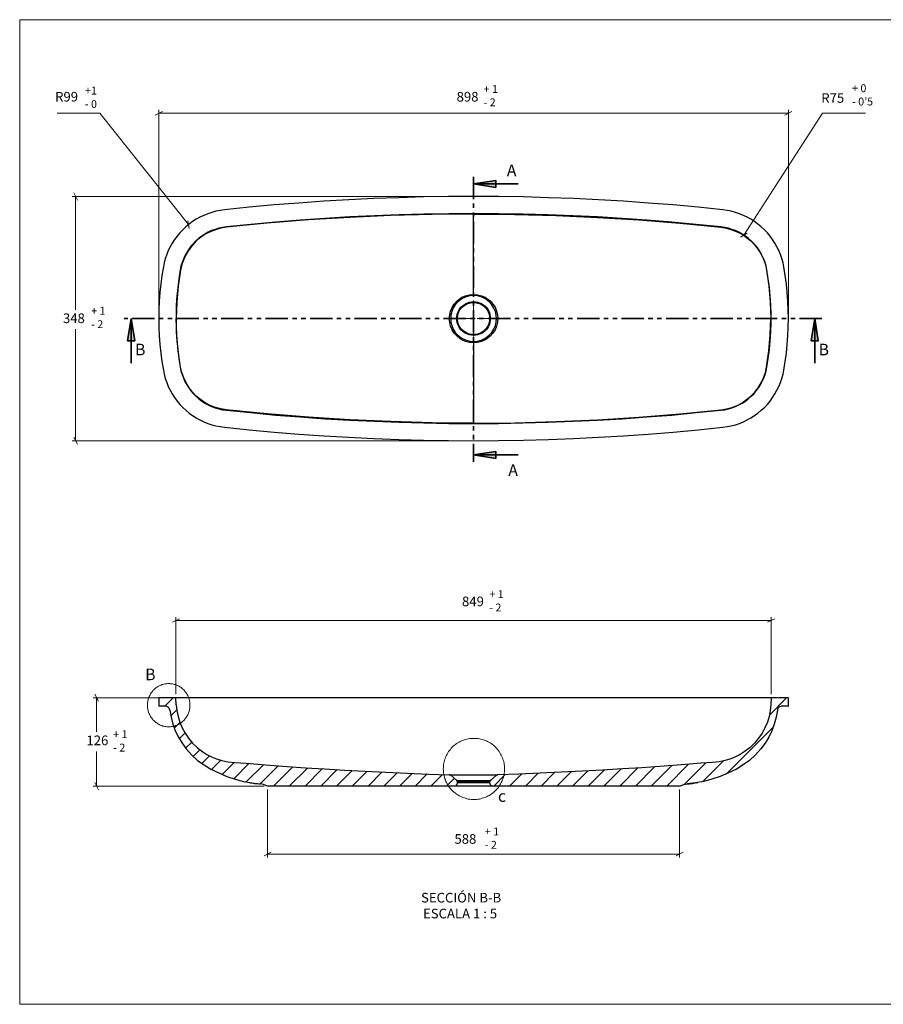
# Model space of a CAD drawing. Units: inches. Extents: x 8 to 412, y 8 to 289.
# Drawn here: x 8 to 254, y 8 to 289 of the extents above; entities that cross this region are included whole.
import ezdxf

# ---------------------------------------------------------------- set-up
doc = ezdxf.new("R2010")
doc.units = ezdxf.units.IN
doc.header["$MEASUREMENT"] = 0
for name, pattern in [('AI-Linetype-1', [19.05, 15.24, -1.27, 1.27, -1.27]), ('AI-Linetype-2', [19.05, 15.24, -1.27, 1.27, -1.27]), ('AI-Linetype-3', [19.05, 15.24, -1.27, 1.27, -1.27]), ('AI-Linetype-4', [19.05, 15.24, -1.27, 1.27, -1.27]), ('AI-Linetype-5', [12.7, 6.35, -1.27, 1.27, -1.27, 1.27, -1.27]), ('AI-Linetype-6', [12.7, 6.35, -1.27, 1.27, -1.27, 1.27, -1.27])]:
    doc.linetypes.add(name, pattern=pattern)
doc.layers.add('Capa 1', color=7, linetype='Continuous')
doc.layers.add('Capa 2', color=7, linetype='Continuous')

# ---------------------------------------------------------------- blocks, each defined once
blk = doc.blocks.new('block 2')
at = {"layer": 'Capa 2', "color": 7, "lineweight": 18, "true_color": 0xffffff}
for points in [[(7.93, 7.95), (7.93, 288.96), (411.94, 288.96), (411.94, 7.95)], [(411.94, 7.95), (7.93, 7.95)]]:
    blk.add_lwpolyline(points, dxfattribs=at)

msp = doc.modelspace()

# ---------------------------------------------------------------- hatches: boundary and pattern name
at = {"layer": 'Capa 1', "true_color": 0xffffff}
h = msp.add_hatch(color=7, dxfattribs=at)
h.dxf.hatch_style = 2
h.paths.add_polyline_path([(39.76, 203.66), (40.78, 197.31), (38.74, 197.31)])
h.paths.add_polyline_path([(234.84, 203.66), (235.87, 197.31), (233.86, 197.31)])
h.paths.add_polyline_path([(137.48, 164.75), (143.83, 165.77), (143.83, 163.76)])
h.paths.add_polyline_path([(137.48, 242.11), (143.83, 243.1), (143.83, 241.09)])

# ---------------------------------------------------------------- linework, layer by layer
at = {"layer": 'Capa 1', "color": 8, "lineweight": 18, "true_color": 0x808080}
for points in [[(30.76, 262.29), (18.59, 262.29)], [(56.09, 230.47), (30.76, 262.29)], [(48.65, 262.78), (46.64, 261.76)], [(47.62, 204.68), (47.62, 263.28)], [(227.33, 262.29), (47.62, 262.29)], [(214.63, 227.51), (237.1, 262.29)], [(226.31, 261.76), (228.35, 262.78)], [(227.33, 204.68), (227.33, 263.28)], [(237.1, 262.29), (249.31, 262.29)], [(24.41, 237.49), (23.39, 239.54)], [(136.49, 238.51), (22.9, 238.51)], [(23.88, 238.51), (23.88, 206.2)], [(55.88, 231.6), (56.34, 229.38)], [(215.58, 228.07), (213.64, 226.94)], [(23.88, 168.8), (23.88, 200.66)], [(136.49, 168.8), (22.9, 168.8)], [(23.39, 169.83), (24.41, 167.82)], [(52.53, 96.45), (52.53, 118.46)], [(222.43, 96.45), (222.43, 118.46)], [(53.55, 117.97), (51.51, 116.98)], [(52.53, 117.47), (222.43, 117.47)], [(221.4, 116.98), (223.45, 117.97)], [(30.41, 94.44), (29.39, 96.45)], [(65.86, 95.43), (28.89, 95.43)], [(29.88, 95.43), (29.88, 85.72)], [(29.88, 70.24), (29.88, 80.15)], [(29.39, 71.26), (30.41, 69.21)], [(77.68, 70.24), (28.89, 70.24)], [(78.7, 69.25), (78.7, 49.85)], [(196.29, 69.25), (196.29, 49.85)], [(79.69, 51.36), (77.68, 50.34)], [(78.7, 50.84), (196.29, 50.84)], [(195.26, 50.34), (197.27, 51.36)]]:
    msp.add_lwpolyline(points, dxfattribs=at)
at = {"layer": 'Capa 1', "color": 7, "lineweight": 35, "true_color": 0xffffff}
for points in [[(137.48, 242.11), (143.83, 243.1), (143.83, 241.09), (137.48, 242.11)], [(150.18, 242.11), (137.48, 242.11)], [(39.76, 203.66), (40.78, 197.31), (38.74, 197.31), (39.76, 203.66)], [(39.76, 190.96), (39.76, 203.66)], [(234.84, 203.66), (235.87, 197.31), (233.86, 197.31), (234.84, 203.66)], [(234.84, 190.96), (234.84, 203.66)], [(137.48, 164.75), (143.83, 165.77), (143.83, 163.76), (137.48, 164.75)], [(150.18, 164.75), (137.48, 164.75)]]:
    msp.add_lwpolyline(points, dxfattribs=at)
at = {"layer": 'Capa 1', "lineweight": 0}
for points in [[(137.48, 242.11), (143.83, 243.1), (143.83, 241.09)], [(39.76, 203.66), (40.78, 197.31), (38.74, 197.31)], [(234.84, 203.66), (235.87, 197.31), (233.86, 197.31)], [(137.48, 164.75), (143.83, 165.77), (143.83, 163.76)]]:
    msp.add_lwpolyline(points, dxfattribs=at)
at = {"layer": 'Capa 1', "color": 7, "linetype": 'AI-Linetype-5', "lineweight": 35, "true_color": 0xffffff}
msp.add_lwpolyline([(137.5, 244.11), (137.5, 162.78)], dxfattribs=at)
at = {"layer": 'Capa 1', "color": 7, "lineweight": 25, "true_color": 0xffffff}
for points in [[(208.63, 234.7), (201.54, 235.41), (194.45, 236.08), (187.32, 236.64), (180.23, 237.14), (173.11, 237.56), (165.98, 237.91), (158.86, 238.16), (151.73, 238.37), (144.6, 238.48), (137.48, 238.51), (130.35, 238.48), (123.23, 238.37), (116.1, 238.16), (108.97, 237.91), (101.85, 237.56), (94.76, 237.14), (87.63, 236.64), (80.54, 236.08), (73.45, 235.41), (66.36, 234.7)], [(66.36, 234.7), (65.12, 234.53), (63.92, 234.28), (62.76, 233.96), (61.6, 233.57), (60.47, 233.12), (59.37, 232.59), (58.31, 232.02), (57.29, 231.35), (56.3, 230.65), (55.35, 229.87), (54.47, 229.02), (53.62, 228.14), (52.85, 227.22), (52.14, 226.24), (51.47, 225.21), (50.87, 224.15), (50.34, 223.06), (49.88, 221.93), (49.49, 220.77), (49.18, 219.6), (48.93, 218.4)], [(208.1, 229.83), (201.05, 230.54), (194.03, 231.18), (186.97, 231.74), (179.92, 232.23), (172.83, 232.66), (165.77, 233.01), (158.71, 233.26), (151.62, 233.47), (144.57, 233.57), (137.48, 233.61), (130.42, 233.57), (123.33, 233.47), (116.28, 233.26), (109.18, 233.01), (102.13, 232.66), (95.07, 232.23), (88.02, 231.74), (80.96, 231.18), (73.91, 230.54), (66.85, 229.83)], [(137.48, 233.5), (125.69, 233.4), (113.91, 233.08), (102.13, 232.55), (90.35, 231.81), (78.6, 230.86), (66.89, 229.73)], [(137.48, 210.57), (137.48, 212.05), (137.48, 213.57), (137.48, 215.09), (137.48, 216.64), (137.48, 218.23), (137.48, 219.89), (137.48, 221.69), (137.48, 222.81), (137.48, 224.05), (137.48, 225.28), (137.48, 226.55), (137.48, 227.79), (137.48, 229.02), (137.48, 230.19), (137.48, 231.21), (137.48, 232.09), (137.48, 232.8), (137.48, 233.29), (137.48, 233.5)], [(137.48, 233.5), (149.26, 233.4), (161.04, 233.08), (172.83, 232.55), (184.61, 231.81), (196.36, 230.86), (208.1, 229.73)], [(226.06, 218.4), (225.81, 219.6), (225.46, 220.77), (225.07, 221.93), (224.61, 223.06), (224.08, 224.15), (223.48, 225.21), (222.85, 226.24), (222.11, 227.22), (221.33, 228.14), (220.49, 229.02), (219.6, 229.87), (218.65, 230.65), (217.66, 231.35), (216.64, 232.02), (215.58, 232.59), (214.49, 233.12), (213.36, 233.57), (212.2, 233.96), (211.03, 234.28), (209.83, 234.53), (208.63, 234.7)], [(66.85, 229.83), (65.79, 229.66), (64.77, 229.45), (63.75, 229.13), (62.72, 228.78), (61.77, 228.32), (60.82, 227.79), (59.94, 227.22), (59.05, 226.59), (58.24, 225.88), (57.5, 225.11), (56.8, 224.3), (56.16, 223.45), (55.6, 222.53), (55.07, 221.61), (54.65, 220.63), (54.26, 219.64), (53.97, 218.58), (53.76, 217.56)], [(66.89, 229.73), (65.3, 229.45), (63.78, 229.02), (62.3, 228.46), (60.89, 227.72), (59.55, 226.84), (58.31, 225.81), (57.22, 224.65), (56.27, 223.38), (55.42, 222.04), (54.75, 220.59), (54.22, 219.07), (53.87, 217.52)], [(66.85, 229.83), (66.89, 229.73)], [(221.23, 217.56), (220.98, 218.58), (220.7, 219.64), (220.34, 220.63), (219.89, 221.61), (219.39, 222.53), (218.79, 223.45), (218.16, 224.3), (217.45, 225.11), (216.71, 225.88), (215.9, 226.59), (215.05, 227.22), (214.14, 227.79), (213.22, 228.32), (212.23, 228.78), (211.24, 229.13), (210.22, 229.45), (209.16, 229.66), (208.1, 229.83)], [(208.1, 229.83), (208.1, 229.73)], [(208.1, 229.73), (209.66, 229.45), (211.21, 229.02), (212.69, 228.46), (214.1, 227.72), (215.41, 226.84), (216.64, 225.81), (217.73, 224.65), (218.72, 223.38), (219.53, 222.04), (220.24, 220.59), (220.77, 219.07), (221.12, 217.52)], [(48.93, 218.4), (48.54, 215.97), (48.22, 213.5), (47.94, 211.07), (47.77, 208.6), (47.66, 206.13), (47.62, 203.66), (47.66, 201.19), (47.77, 198.72), (47.94, 196.29), (48.22, 193.82), (48.54, 191.38), (48.93, 188.95)], [(53.76, 217.56), (53.34, 215.05), (53.02, 212.51), (52.78, 210.01), (52.63, 207.47), (52.56, 204.93), (52.56, 202.39), (52.63, 199.85), (52.78, 197.34), (53.02, 194.8), (53.34, 192.3), (53.76, 189.79)], [(53.87, 217.52), (53.16, 212.94), (52.78, 208.32), (52.63, 203.66)], [(53.76, 217.56), (53.87, 217.52)], [(221.23, 217.56), (221.12, 217.52)], [(221.12, 217.52), (221.79, 212.94), (222.18, 208.32), (222.32, 203.66)], [(221.23, 189.79), (221.61, 192.3), (221.93, 194.8), (222.18, 197.34), (222.36, 199.85), (222.43, 202.39), (222.43, 204.93), (222.36, 207.47), (222.18, 210.01), (221.93, 212.51), (221.61, 215.05), (221.23, 217.56)], [(226.06, 188.95), (226.45, 191.38), (226.77, 193.82), (227.01, 196.29), (227.19, 198.72), (227.29, 201.19), (227.33, 203.66), (227.29, 206.13), (227.19, 208.6), (227.01, 211.07), (226.77, 213.5), (226.45, 215.97), (226.06, 218.4)], [(130.56, 203.66), (130.56, 203.66), (130.67, 204.72), (130.92, 205.78), (131.34, 206.83), (131.97, 207.82), (132.75, 208.7), (133.67, 209.41), (134.16, 209.73), (135.18, 210.18), (136.31, 210.47), (137.48, 210.57)], [(137.48, 210.22), (136.42, 210.11), (135.33, 209.83), (134.34, 209.41), (133.88, 209.13), (133.03, 208.46), (132.26, 207.61), (131.69, 206.69), (131.27, 205.67), (131.02, 204.68), (130.95, 203.66)], [(137.48, 208.49), (138.08, 208.46), (138.64, 208.35), (139.21, 208.17), (139.74, 207.93), (140.23, 207.61), (140.69, 207.26), (141.08, 206.87), (141.43, 206.41), (141.75, 205.92), (141.99, 205.39), (142.13, 204.82), (142.24, 204.26), (142.28, 203.66), (142.24, 203.09), (142.13, 202.53), (141.99, 201.97), (141.75, 201.44), (141.43, 200.94), (141.08, 200.48), (140.69, 200.06), (140.23, 199.71), (139.74, 199.43), (139.21, 199.18), (138.64, 199), (138.08, 198.9), (137.48, 198.86), (136.91, 198.9), (136.35, 199), (135.78, 199.18), (135.25, 199.43), (134.76, 199.71), (134.3, 200.06), (133.88, 200.48), (133.53, 200.94), (133.24, 201.44), (133, 201.97), (132.82, 202.53), (132.71, 203.09), (132.68, 203.66), (132.71, 204.26), (132.82, 204.82), (133, 205.39), (133.24, 205.92), (133.53, 206.41), (133.88, 206.87), (134.3, 207.26), (134.76, 207.61), (135.25, 207.93), (135.78, 208.17), (136.35, 208.35), (136.91, 208.46), (137.48, 208.49)], [(137.48, 199.07), (136.91, 199.11), (136.35, 199.21), (135.78, 199.39), (135.29, 199.64), (134.8, 199.95), (134.34, 200.31), (133.95, 200.73), (133.6, 201.22), (133.31, 201.72), (133.1, 202.25), (132.96, 202.81), (132.89, 203.38), (132.89, 203.94), (132.96, 204.54), (133.1, 205.07), (133.31, 205.63), (133.6, 206.13), (133.95, 206.59), (134.34, 207.01), (134.8, 207.36), (135.29, 207.68), (135.78, 207.93), (136.35, 208.1), (136.91, 208.21), (137.48, 208.24), (138.04, 208.21), (138.64, 208.1), (139.17, 207.93), (139.7, 207.68), (140.19, 207.36), (140.62, 207.01), (141.01, 206.59), (141.36, 206.13), (141.64, 205.63), (141.85, 205.07), (141.99, 204.54), (142.06, 203.94), (142.06, 203.38), (141.99, 202.81), (141.85, 202.25), (141.64, 201.72), (141.36, 201.22), (141.01, 200.73), (140.62, 200.31), (140.19, 199.95), (139.7, 199.64), (139.17, 199.39), (138.64, 199.21), (138.04, 199.11), (137.48, 199.07)], [(137.48, 208.24), (138.08, 208.21), (138.64, 208.1), (139.17, 207.93), (139.7, 207.68), (140.19, 207.4), (140.62, 207.01), (141.01, 206.59), (141.36, 206.13), (141.64, 205.63), (141.85, 205.07), (141.99, 204.54), (142.06, 203.94), (142.06, 203.38), (141.99, 202.81), (141.85, 202.25), (141.64, 201.72), (141.36, 201.19), (141.01, 200.73), (140.62, 200.31), (140.19, 199.95), (139.7, 199.64), (139.17, 199.39), (138.64, 199.21), (138.08, 199.11), (137.48, 199.07), (136.91, 199.11), (136.35, 199.21), (135.78, 199.39), (135.25, 199.64), (134.8, 199.95), (134.34, 200.31), (133.95, 200.73), (133.6, 201.19), (133.31, 201.72), (133.1, 202.25), (132.96, 202.81), (132.89, 203.38), (132.89, 203.94), (132.96, 204.54), (133.1, 205.07), (133.31, 205.63), (133.6, 206.13), (133.95, 206.59), (134.34, 207.01), (134.8, 207.4), (135.25, 207.68), (135.78, 207.93), (136.35, 208.1), (136.91, 208.21), (137.48, 208.24)], [(137.48, 208.24), (138.04, 208.21), (138.64, 208.1), (139.17, 207.93), (139.7, 207.68), (140.19, 207.36), (140.62, 207.01), (141.01, 206.59), (141.36, 206.13), (141.64, 205.63), (141.85, 205.07), (141.99, 204.54), (142.06, 203.94), (142.06, 203.38), (141.99, 202.81), (141.85, 202.25), (141.64, 201.72), (141.36, 201.22), (141.01, 200.73), (140.62, 200.31), (140.19, 199.95), (139.7, 199.64), (139.17, 199.39), (138.64, 199.21), (138.04, 199.11), (137.48, 199.07), (136.91, 199.11), (136.35, 199.21), (135.78, 199.39), (135.29, 199.64), (134.8, 199.95), (134.34, 200.31), (133.95, 200.73), (133.6, 201.22), (133.31, 201.72), (133.1, 202.25), (132.96, 202.81), (132.89, 203.38), (132.89, 203.94), (132.96, 204.54), (133.1, 205.07), (133.31, 205.63), (133.6, 206.13), (133.95, 206.59), (134.34, 207.01), (134.8, 207.36), (135.29, 207.68), (135.78, 207.93), (136.35, 208.1), (136.91, 208.21), (137.48, 208.24)], [(137.48, 210.22), (137.48, 210.26), (137.48, 210.29), (137.48, 210.33), (137.48, 210.36), (137.48, 210.43), (137.48, 210.47), (137.48, 210.54), (137.48, 210.57)], [(137.48, 210.57), (137.48, 210.57), (138.64, 210.47), (139.77, 210.18), (140.83, 209.73), (141.29, 209.41), (142.2, 208.7), (142.98, 207.82), (143.62, 206.87), (144.07, 205.78), (144.32, 204.75), (144.39, 203.66)], [(144.04, 203.66), (143.93, 204.68), (143.72, 205.67), (143.3, 206.66), (142.7, 207.61), (141.96, 208.42), (141.11, 209.13), (140.65, 209.41), (139.63, 209.83), (138.61, 210.11), (137.48, 210.22)], [(53.87, 189.79), (53.16, 194.42), (52.78, 199.04), (52.63, 203.66)], [(130.95, 203.66), (130.92, 203.66), (130.85, 203.66), (130.81, 203.66), (130.77, 203.66), (130.74, 203.66), (130.67, 203.66), (130.63, 203.66), (130.56, 203.66)], [(137.48, 196.78), (137.48, 196.78), (136.35, 196.85), (135.18, 197.13), (134.16, 197.63), (133.67, 197.91), (132.75, 198.61), (131.97, 199.5), (131.37, 200.45), (130.92, 201.54), (130.67, 202.6), (130.56, 203.66)], [(130.95, 203.66), (131.02, 202.67), (131.27, 201.65), (131.66, 200.66), (132.26, 199.71), (133, 198.9), (133.88, 198.23), (134.34, 197.94), (135.33, 197.48), (136.38, 197.2), (137.48, 197.13)], [(137.48, 197.13), (138.57, 197.2), (139.63, 197.48), (140.65, 197.94), (141.11, 198.23), (141.96, 198.9), (142.7, 199.71), (143.26, 200.62), (143.72, 201.65), (143.93, 202.64), (144.04, 203.66)], [(144.39, 203.66), (144.39, 203.66), (144.32, 202.6), (144.07, 201.54), (143.62, 200.48), (142.98, 199.5), (142.24, 198.65), (141.29, 197.91), (140.83, 197.63), (139.77, 197.13), (138.64, 196.85), (137.48, 196.78)], [(221.12, 189.79), (221.79, 194.42), (222.18, 199.04), (222.32, 203.66)], [(137.48, 196.78), (137.48, 196.81), (137.48, 196.85), (137.48, 196.92), (137.48, 196.96), (137.48, 196.99), (137.48, 197.06), (137.48, 197.1), (137.48, 197.13)], [(137.48, 196.78), (137.48, 195.26), (137.48, 193.78), (137.48, 192.26), (137.48, 190.71), (137.48, 189.12), (137.48, 187.43), (137.48, 185.67), (137.48, 184.5), (137.48, 183.3), (137.48, 182.03), (137.48, 180.76), (137.48, 179.53), (137.48, 178.33), (137.48, 177.16), (137.48, 176.11), (137.48, 175.22), (137.48, 174.52), (137.48, 174.06), (137.48, 173.81)], [(48.93, 188.95), (49.18, 187.75), (49.49, 186.58), (49.88, 185.42), (50.34, 184.29), (50.87, 183.2), (51.47, 182.14), (52.14, 181.12), (52.85, 180.13), (53.62, 179.18), (54.47, 178.29), (55.35, 177.48), (56.3, 176.71), (57.29, 175.97), (58.31, 175.33), (59.37, 174.73), (60.47, 174.2), (61.6, 173.74), (62.76, 173.35), (63.92, 173.04), (65.12, 172.83), (66.36, 172.65)], [(53.76, 189.79), (53.97, 188.74), (54.26, 187.71), (54.65, 186.73), (55.07, 185.74), (55.6, 184.78), (56.16, 183.9), (56.8, 183.02), (57.5, 182.21), (58.24, 181.47), (59.05, 180.76), (59.94, 180.13), (60.82, 179.53), (61.77, 179.03), (62.72, 178.58), (63.75, 178.19), (64.77, 177.91), (65.79, 177.66), (66.85, 177.52)], [(53.76, 189.79), (53.87, 189.79)], [(66.89, 177.62), (65.3, 177.87), (63.78, 178.29), (62.3, 178.89), (60.89, 179.63), (59.55, 180.52), (58.31, 181.54), (57.22, 182.7), (56.27, 183.94), (55.42, 185.31), (54.75, 186.76), (54.22, 188.24), (53.87, 189.79)], [(208.1, 177.52), (209.16, 177.66), (210.22, 177.91), (211.24, 178.19), (212.23, 178.58), (213.22, 179.03), (214.14, 179.53), (215.05, 180.13), (215.9, 180.76), (216.71, 181.47), (217.45, 182.21), (218.16, 183.02), (218.79, 183.9), (219.39, 184.78), (219.89, 185.74), (220.34, 186.73), (220.7, 187.71), (220.98, 188.74), (221.23, 189.79)], [(208.1, 177.62), (209.66, 177.87), (211.21, 178.29), (212.69, 178.89), (214.1, 179.63), (215.41, 180.52), (216.64, 181.54), (217.73, 182.7), (218.72, 183.94), (219.53, 185.31), (220.24, 186.76), (220.77, 188.24), (221.12, 189.79)], [(208.63, 172.65), (209.83, 172.83), (211.03, 173.04), (212.2, 173.35), (213.36, 173.74), (214.49, 174.2), (215.58, 174.73), (216.64, 175.33), (217.66, 175.97), (218.65, 176.71), (219.6, 177.48), (220.49, 178.29), (221.33, 179.18), (222.11, 180.13), (222.85, 181.12), (223.48, 182.14), (224.08, 183.2), (224.61, 184.29), (225.07, 185.42), (225.46, 186.58), (225.81, 187.75), (226.06, 188.95)], [(221.23, 189.79), (221.12, 189.79)], [(66.85, 177.52), (66.89, 177.62)], [(66.85, 177.52), (73.91, 176.81), (80.96, 176.14), (88.02, 175.58), (95.07, 175.08), (102.13, 174.66), (109.18, 174.34), (116.28, 174.06), (123.33, 173.88), (130.42, 173.74), (137.48, 173.71), (144.57, 173.74), (151.62, 173.88), (158.71, 174.06), (165.77, 174.34), (172.83, 174.66), (179.92, 175.08), (186.97, 175.58), (194.03, 176.14), (201.05, 176.81), (208.1, 177.52)], [(137.48, 173.81), (125.69, 173.92), (113.91, 174.24), (102.13, 174.77), (90.35, 175.51), (78.6, 176.46), (66.89, 177.62)], [(137.48, 173.81), (149.26, 173.92), (161.04, 174.24), (172.83, 174.77), (184.61, 175.51), (196.36, 176.46), (208.1, 177.62)], [(208.1, 177.52), (208.1, 177.62)], [(66.36, 172.65), (73.45, 171.91), (80.54, 171.27), (87.63, 170.71), (94.76, 170.18), (101.85, 169.79), (108.97, 169.44), (116.1, 169.16), (123.23, 168.98), (130.35, 168.87), (137.48, 168.8), (144.6, 168.87), (151.73, 168.98), (158.86, 169.16), (165.98, 169.44), (173.11, 169.79), (180.23, 170.18), (187.32, 170.71), (194.45, 171.27), (201.54, 171.91), (208.63, 172.65)], [(52.53, 95.43), (47.62, 95.43)], [(47.62, 95.43), (47.62, 93.03)], [(49.49, 93.03), (47.62, 93.03)], [(50.76, 91.9), (50.73, 92.15), (50.62, 92.36), (50.52, 92.53), (50.34, 92.71), (50.16, 92.85), (49.95, 92.96), (49.71, 93.03), (49.49, 93.03)], [(53.76, 95.43), (53.48, 95.43), (53.23, 95.43), (53.02, 95.43), (52.85, 95.43), (52.7, 95.43), (52.6, 95.43), (52.56, 95.43), (52.53, 95.43)], [(52.63, 93.45), (52.53, 95.43)], [(52.63, 93.45), (52.81, 91.76), (53.13, 90.1), (53.66, 88.48), (54.29, 86.89), (55.14, 85.34), (56.13, 83.89), (57.29, 82.48), (58.67, 81.17), (60.22, 79.97), (61.38, 79.27), (62.69, 78.6), (64.1, 78), (65.65, 77.54), (67.38, 77.19), (69.32, 76.98), (72.57, 76.73), (75.92, 76.48), (79.37, 76.2), (84.31, 75.85), (89.53, 75.49), (94.97, 75.18), (100.65, 74.82), (106.54, 74.51), (112.47, 74.19), (118.5, 73.94), (124.57, 73.66), (130.56, 73.45)], [(66.85, 95.43), (65.79, 95.43), (64.77, 95.43), (63.75, 95.43), (62.72, 95.43), (61.77, 95.43), (60.82, 95.43), (59.94, 95.43), (59.05, 95.43), (58.24, 95.43), (57.5, 95.43), (56.8, 95.43), (56.16, 95.43), (55.6, 95.43), (55.07, 95.43), (54.65, 95.43), (54.26, 95.43), (53.97, 95.43), (53.76, 95.43)], [(208.1, 95.43), (201.05, 95.43), (194.03, 95.43), (186.97, 95.43), (179.92, 95.43), (172.83, 95.43), (165.77, 95.43), (158.71, 95.43), (151.62, 95.43), (144.57, 95.43), (137.48, 95.43), (130.42, 95.43), (123.33, 95.43), (116.28, 95.43), (109.18, 95.43), (102.13, 95.43), (95.07, 95.43), (88.02, 95.43), (80.96, 95.43), (73.91, 95.43), (66.85, 95.43)], [(222.32, 93.45), (222.14, 91.76), (221.83, 90.1), (221.33, 88.48), (220.66, 86.89), (219.82, 85.34), (218.83, 83.89), (217.66, 82.48), (216.32, 81.17), (214.74, 79.97), (213.57, 79.27), (212.27, 78.6), (210.89, 78), (209.3, 77.54), (207.57, 77.19), (205.63, 76.98), (202.39, 76.73), (199.07, 76.48), (195.58, 76.2), (190.64, 75.85), (185.46, 75.49), (179.99, 75.18), (174.31, 74.82), (168.45, 74.51), (162.52, 74.19), (156.49, 73.94), (150.42, 73.66), (144.39, 73.45)], [(221.23, 95.43), (220.98, 95.43), (220.7, 95.43), (220.34, 95.43), (219.89, 95.43), (219.39, 95.43), (218.79, 95.43), (218.16, 95.43), (217.45, 95.43), (216.71, 95.43), (215.9, 95.43), (215.05, 95.43), (214.14, 95.43), (213.22, 95.43), (212.23, 95.43), (211.24, 95.43), (210.22, 95.43), (209.16, 95.43), (208.1, 95.43)], [(222.43, 95.43), (222.43, 95.43), (222.36, 95.43), (222.25, 95.43), (222.14, 95.43), (221.97, 95.43), (221.76, 95.43), (221.51, 95.43), (221.23, 95.43)], [(222.43, 95.43), (222.32, 93.45)], [(227.33, 95.43), (222.43, 95.43)], [(225.5, 93.03), (225.25, 93.03), (225.04, 92.96), (224.83, 92.85), (224.61, 92.71), (224.47, 92.53), (224.33, 92.36), (224.23, 92.15), (224.19, 91.9)], [(227.33, 93.03), (225.5, 93.03)], [(227.33, 93.03), (227.33, 95.43)], [(50.76, 91.9), (51.12, 89.89), (51.65, 87.91), (52.35, 86.01), (53.23, 84.17), (54.29, 82.44), (55.46, 80.86), (57.01, 79.13), (58.7, 77.58), (60.54, 76.27), (62.44, 75.11), (64.77, 73.98), (67.1, 72.99), (69.43, 72.21), (71.79, 71.58), (74.19, 71.12), (76.59, 70.84)], [(224.19, 91.9), (223.84, 89.89), (223.31, 87.91), (222.6, 86.01), (221.72, 84.17), (220.7, 82.44), (219.5, 80.86), (217.95, 79.13), (216.25, 77.58), (214.42, 76.27), (212.51, 75.11), (210.22, 73.98), (207.89, 72.99), (205.53, 72.21), (203.16, 71.58), (200.8, 71.12), (198.4, 70.84)], [(130.56, 73.45), (130.56, 73.45), (130.6, 73.45)], [(130.95, 73.31), (130.92, 73.34), (130.85, 73.38), (130.81, 73.38), (130.77, 73.41), (130.74, 73.41), (130.67, 73.45), (130.63, 73.45), (130.56, 73.45)], [(130.6, 73.45), (130.67, 73.45), (130.92, 73.45), (131.34, 73.45), (131.97, 73.45), (132.75, 73.45), (133.67, 73.45), (134.16, 73.45), (135.18, 73.45), (136.31, 73.45), (137.48, 73.45)], [(132.68, 71.86), (130.95, 73.31)], [(137.48, 73.31), (136.42, 73.31), (135.33, 73.31), (134.34, 73.31), (133.88, 73.31), (133.03, 73.31), (132.26, 73.31), (131.69, 73.31), (131.27, 73.31), (131.02, 73.31), (130.95, 73.31)], [(137.48, 73.45), (137.48, 73.45), (138.64, 73.45), (139.77, 73.45), (140.83, 73.45), (141.29, 73.45), (142.2, 73.45), (142.98, 73.45), (143.62, 73.45), (144.07, 73.45), (144.32, 73.45), (144.39, 73.45)], [(144.04, 73.31), (143.93, 73.31), (143.72, 73.31), (143.3, 73.31), (142.7, 73.31), (141.96, 73.31), (141.11, 73.31), (140.65, 73.31), (139.63, 73.31), (138.61, 73.31), (137.48, 73.31)], [(144.04, 73.31), (142.28, 71.86)], [(144.39, 73.45), (144.36, 73.45), (144.29, 73.45), (144.25, 73.41), (144.18, 73.41), (144.15, 73.38), (144.11, 73.38), (144.07, 73.34), (144.04, 73.31)], [(144.39, 73.45), (144.39, 73.45)], [(73.48, 71.26), (73.73, 71.19), (73.98, 71.16), (74.05, 71.16)], [(74.4, 71.12), (74.58, 71.08), (74.68, 71.05), (74.79, 71.05), (74.89, 71.05), (74.97, 71.01), (75.07, 71.01), (75.18, 71.01), (75.35, 70.98), (75.56, 70.94), (75.74, 70.94), (76.16, 70.87), (76.59, 70.84)], [(76.59, 70.84), (76.59, 70.84)], [(78.7, 70.24), (77.54, 70.66), (76.59, 70.84)], [(131.9, 70.24), (132.08, 70.27), (132.29, 70.31), (132.47, 70.41), (132.61, 70.56), (132.75, 70.7), (132.82, 70.87), (132.89, 71.08), (132.89, 71.26)], [(132.89, 71.4), (132.89, 71.47), (132.89, 71.54), (132.86, 71.58), (132.82, 71.65), (132.79, 71.72), (132.75, 71.75), (132.71, 71.83), (132.68, 71.86)], [(132.68, 71.86), (132.71, 71.86), (132.82, 71.86), (133, 71.86), (133.24, 71.86), (133.53, 71.86), (133.88, 71.86), (134.3, 71.86), (134.76, 71.86), (135.25, 71.86), (135.78, 71.86), (136.35, 71.86), (136.91, 71.86), (137.48, 71.86), (138.08, 71.86), (138.64, 71.86), (139.21, 71.86), (139.74, 71.86), (140.23, 71.86), (140.69, 71.86), (141.08, 71.86), (141.43, 71.86), (141.75, 71.86), (141.99, 71.86), (142.13, 71.86), (142.24, 71.86), (142.28, 71.86)], [(132.89, 71.4), (132.93, 71.4), (133.03, 71.4), (133.21, 71.4), (133.46, 71.4), (133.77, 71.4), (134.13, 71.4), (134.55, 71.4), (135.01, 71.4), (135.54, 71.4), (136.07, 71.4), (136.63, 71.4), (137.2, 71.4), (137.76, 71.4), (138.36, 71.4), (138.89, 71.4), (139.45, 71.4), (139.95, 71.4), (140.41, 71.4), (140.83, 71.4), (141.22, 71.4), (141.5, 71.4), (141.75, 71.4), (141.92, 71.4), (142.03, 71.4), (142.06, 71.4)], [(132.89, 71.26), (132.89, 71.4)], [(132.89, 71.26), (132.93, 71.26), (133.03, 71.26), (133.21, 71.26), (133.46, 71.26), (133.77, 71.26), (134.13, 71.26), (134.55, 71.26), (135.01, 71.26), (135.54, 71.26), (136.07, 71.26), (136.63, 71.26), (137.2, 71.26), (137.76, 71.26), (138.36, 71.26), (138.89, 71.26), (139.45, 71.26), (139.95, 71.26), (140.41, 71.26), (140.83, 71.26), (141.18, 71.26), (141.5, 71.26), (141.75, 71.26), (141.92, 71.26), (142.03, 71.26), (142.06, 71.26)], [(142.28, 71.86), (142.24, 71.83), (142.2, 71.75), (142.17, 71.72), (142.13, 71.65), (142.1, 71.58), (142.1, 71.54), (142.1, 71.47), (142.06, 71.4)], [(142.06, 71.4), (142.06, 71.26)], [(142.06, 71.26), (142.1, 71.08), (142.13, 70.87), (142.24, 70.7), (142.35, 70.56), (142.52, 70.41), (142.7, 70.31), (142.87, 70.27), (143.09, 70.24)], [(196.29, 70.24), (197.45, 70.66), (198.4, 70.84)], [(198.4, 70.84), (198.72, 70.87), (199.07, 70.91), (199.21, 70.94), (199.39, 70.94), (199.57, 70.98), (199.67, 70.98), (199.78, 71.01), (199.88, 71.01), (199.95, 71.01), (200.17, 71.05), (200.38, 71.08), (200.62, 71.12), (200.66, 71.12)], [(198.4, 70.84), (198.4, 70.84)], [(200.91, 71.16), (201.05, 71.19), (201.47, 71.26)], [(131.9, 70.24), (78.7, 70.24)], [(143.09, 70.24), (143.05, 70.24), (142.95, 70.24), (142.77, 70.24), (142.52, 70.24), (142.2, 70.24), (141.85, 70.24), (141.43, 70.24), (140.97, 70.24), (140.44, 70.24), (139.91, 70.24), (139.35, 70.24), (138.71, 70.24), (138.11, 70.24), (137.48, 70.24), (136.84, 70.24), (136.24, 70.24), (135.64, 70.24), (135.04, 70.24), (134.51, 70.24), (133.98, 70.24), (133.53, 70.24), (133.1, 70.24), (132.75, 70.24), (132.43, 70.24), (132.22, 70.24), (132.04, 70.24), (131.94, 70.24), (131.9, 70.24)], [(196.29, 70.24), (143.09, 70.24)]]:
    msp.add_lwpolyline(points, dxfattribs=at)
at = {"layer": 'Capa 1', "color": 7, "linetype": 'AI-Linetype-1', "lineweight": 18, "true_color": 0xffffff}
msp.add_lwpolyline([(137.5, 204.68), (137.5, 208.78)], dxfattribs=at)
at = {"layer": 'Capa 1', "color": 7, "linetype": 'AI-Linetype-6', "lineweight": 35, "true_color": 0xffffff}
msp.add_lwpolyline([(236.88, 203.68), (37.77, 203.68)], dxfattribs=at)
at = {"layer": 'Capa 1', "color": 7, "linetype": 'AI-Linetype-2', "lineweight": 18, "true_color": 0xffffff}
msp.add_lwpolyline([(136.5, 203.68), (132.41, 203.68)], dxfattribs=at)
at = {"layer": 'Capa 1', "color": 7, "lineweight": 18, "true_color": 0xffffff}
for points in [[(137.48, 203.66), (136.98, 203.66)], [(137.48, 203.66), (137.48, 204.15)], [(137.48, 203.66), (137.97, 203.66)], [(137.48, 203.66), (137.48, 203.16)], [(56.51, 93.33), (56.51, 93.61), (56.49, 93.88), (56.47, 94.18), (56.42, 94.46), (56.35, 94.74), (56.28, 95.01), (56.19, 95.29), (56.1, 95.54), (55.99, 95.82), (55.88, 96.07), (55.74, 96.33), (55.61, 96.58), (55.45, 96.81), (55.29, 97.04), (55.11, 97.27), (54.93, 97.48), (54.75, 97.69), (54.54, 97.89), (54.32, 98.08), (54.11, 98.24), (53.89, 98.42), (53.64, 98.56), (53.41, 98.72), (53.16, 98.84), (52.91, 98.98), (52.64, 99.07), (52.37, 99.18), (52.12, 99.25), (51.85, 99.32), (51.58, 99.39), (51.28, 99.44), (51.01, 99.46), (50.74, 99.48), (50.45, 99.48), (50.18, 99.48), (49.9, 99.46), (49.61, 99.44), (49.34, 99.39), (49.07, 99.32), (48.8, 99.25), (48.52, 99.18), (48.28, 99.07), (48, 98.98), (47.75, 98.84), (47.51, 98.72), (47.26, 98.56), (47.03, 98.42), (46.8, 98.24), (46.58, 98.08), (46.37, 97.89), (46.17, 97.69), (45.97, 97.48), (45.79, 97.27), (45.63, 97.04), (45.45, 96.81), (45.31, 96.58), (45.15, 96.33), (45.04, 96.07), (44.9, 95.82), (44.81, 95.54), (44.7, 95.29), (44.63, 95.01), (44.56, 94.74), (44.5, 94.46), (44.45, 94.18), (44.43, 93.88), (44.41, 93.61), (44.38, 93.33), (44.41, 93.03), (44.43, 92.75), (44.45, 92.48), (44.5, 92.18), (44.56, 91.9), (44.63, 91.62), (44.7, 91.35), (44.81, 91.09), (44.9, 90.82), (45.04, 90.56), (45.15, 90.31), (45.31, 90.08), (45.45, 89.83), (45.63, 89.6), (45.79, 89.37), (45.97, 89.16), (46.17, 88.95), (46.37, 88.77), (46.58, 88.56), (46.8, 88.4), (47.03, 88.24), (47.26, 88.07), (47.51, 87.91), (47.75, 87.8), (48, 87.66), (48.28, 87.57), (48.52, 87.48), (48.8, 87.38), (49.07, 87.31), (49.34, 87.24), (49.61, 87.2), (49.9, 87.18), (50.18, 87.15), (50.45, 87.15), (50.74, 87.15), (51.01, 87.18), (51.28, 87.2), (51.58, 87.24), (51.85, 87.31), (52.12, 87.38), (52.37, 87.48), (52.64, 87.57), (52.91, 87.66), (53.16, 87.8), (53.41, 87.91), (53.64, 88.07), (53.89, 88.24), (54.11, 88.4), (54.32, 88.56), (54.54, 88.77), (54.75, 88.95), (54.93, 89.16), (55.11, 89.37), (55.29, 89.6), (55.45, 89.83), (55.61, 90.08), (55.74, 90.31), (55.88, 90.56), (55.99, 90.82), (56.1, 91.09), (56.19, 91.35), (56.28, 91.62), (56.35, 91.9), (56.42, 92.18), (56.47, 92.48), (56.49, 92.75), (56.51, 93.03), (56.51, 93.33)], [(49.32, 93.03), (51.72, 95.43)], [(221.93, 90.52), (226.84, 95.43)], [(51.05, 90.28), (52.78, 92)], [(52.03, 86.78), (53.66, 88.41)], [(209.55, 73.66), (223.06, 87.17)], [(53.48, 83.75), (55.1, 85.37)], [(55.28, 81.07), (57.04, 82.8)], [(146.31, 75.15), (146.31, 75.54), (146.28, 75.93), (146.25, 76.35), (146.18, 76.75), (146.08, 77.14), (145.98, 77.53), (145.85, 77.92), (145.72, 78.28), (145.56, 78.67), (145.4, 79.03), (145.2, 79.39), (145.01, 79.75), (144.78, 80.07), (144.55, 80.4), (144.29, 80.72), (144.03, 81.02), (143.77, 81.31), (143.47, 81.6), (143.15, 81.87), (142.85, 82.09), (142.53, 82.35), (142.17, 82.55), (141.84, 82.78), (141.48, 82.94), (141.13, 83.14), (140.73, 83.27), (140.34, 83.43), (139.98, 83.53), (139.59, 83.63), (139.2, 83.72), (138.78, 83.79), (138.39, 83.82), (138, 83.85), (137.57, 83.85), (137.18, 83.85), (136.79, 83.82), (136.37, 83.79), (135.97, 83.72), (135.58, 83.63), (135.19, 83.53), (134.8, 83.43), (134.44, 83.27), (134.05, 83.14), (133.69, 82.94), (133.33, 82.78), (132.97, 82.55), (132.65, 82.35), (132.32, 82.09), (132, 81.87), (131.7, 81.6), (131.41, 81.31), (131.12, 81.02), (130.85, 80.72), (130.63, 80.4), (130.37, 80.07), (130.17, 79.75), (129.94, 79.39), (129.78, 79.03), (129.58, 78.67), (129.45, 78.28), (129.29, 77.92), (129.19, 77.53), (129.09, 77.14), (129, 76.75), (128.93, 76.35), (128.9, 75.93), (128.87, 75.54), (128.83, 75.15), (128.87, 74.72), (128.9, 74.33), (128.93, 73.94), (129, 73.52), (129.09, 73.13), (129.19, 72.74), (129.29, 72.34), (129.45, 71.99), (129.58, 71.59), (129.78, 71.24), (129.94, 70.88), (130.17, 70.55), (130.37, 70.19), (130.63, 69.87), (130.85, 69.54), (131.12, 69.25), (131.41, 68.95), (131.7, 68.69), (132, 68.4), (132.32, 68.17), (132.65, 67.94), (132.97, 67.71), (133.33, 67.49), (133.69, 67.32), (134.05, 67.13), (134.44, 67), (134.8, 66.87), (135.19, 66.74), (135.58, 66.64), (135.97, 66.54), (136.37, 66.47), (136.79, 66.44), (137.18, 66.41), (137.57, 66.41), (138, 66.41), (138.39, 66.44), (138.78, 66.47), (139.2, 66.54), (139.59, 66.64), (139.98, 66.74), (140.34, 66.87), (140.73, 67), (141.13, 67.13), (141.48, 67.32), (141.84, 67.49), (142.17, 67.71), (142.53, 67.94), (142.85, 68.17), (143.15, 68.4), (143.47, 68.69), (143.77, 68.95), (144.03, 69.25), (144.29, 69.54), (144.55, 69.87), (144.78, 70.19), (145.01, 70.55), (145.2, 70.88), (145.4, 71.24), (145.56, 71.59), (145.72, 71.99), (145.85, 72.34), (145.98, 72.74), (146.08, 73.13), (146.18, 73.52), (146.25, 73.94), (146.28, 74.33), (146.31, 74.72), (146.31, 75.15)], [(57.43, 78.7), (59.34, 80.61)], [(59.9, 76.69), (62.09, 78.88)], [(62.69, 75), (65.33, 77.61)], [(65.72, 73.52), (69.18, 76.98)], [(69.04, 72.32), (73.34, 76.66)], [(72.6, 71.4), (77.54, 76.34)], [(76.52, 70.84), (81.7, 76.06)], [(188.17, 70.24), (194.03, 76.09)], [(192.65, 70.24), (198.86, 76.45)], [(197.63, 70.73), (203.73, 76.84)], [(202.92, 71.54), (208.81, 77.4)], [(80.4, 70.24), (85.9, 75.74)], [(84.88, 70.24), (90.13, 75.46)], [(89.39, 70.24), (94.33, 75.21)], [(93.87, 70.24), (98.57, 74.97)], [(98.35, 70.24), (102.83, 74.72)], [(102.87, 70.24), (107.1, 74.47)], [(107.35, 70.24), (111.37, 74.26)], [(111.83, 70.24), (115.64, 74.05)], [(116.31, 70.24), (119.94, 73.87)], [(120.83, 70.24), (124.25, 73.7)], [(125.31, 70.24), (128.59, 73.52)], [(143.26, 70.24), (146.54, 73.52)], [(147.74, 70.24), (151.24, 73.7)], [(152.26, 70.24), (155.89, 73.91)], [(156.74, 70.24), (160.62, 74.12)], [(161.22, 70.24), (165.31, 74.33)], [(165.7, 70.24), (170.07, 74.58)], [(170.22, 70.24), (174.84, 74.86)], [(174.7, 70.24), (179.6, 75.14)], [(179.18, 70.24), (184.4, 75.42)], [(183.69, 70.24), (189.19, 75.78)], [(129.79, 70.24), (131.97, 72.43)]]:
    msp.add_lwpolyline(points, dxfattribs=at)
at = {"layer": 'Capa 1', "color": 7, "linetype": 'AI-Linetype-3', "lineweight": 18, "true_color": 0xffffff}
msp.add_lwpolyline([(137.5, 202.68), (137.5, 198.59)], dxfattribs=at)
at = {"layer": 'Capa 1', "color": 7, "linetype": 'AI-Linetype-4', "lineweight": 18, "true_color": 0xffffff}
msp.add_lwpolyline([(138.5, 203.68), (142.59, 203.68)], dxfattribs=at)

# ---------------------------------------------------------------- block references
at = {"layer": 'Capa 2'}
msp.add_blockref('block 2', (0, 0), dxfattribs=at)

# ---------------------------------------------------------------- texts
at = {"layer": 'Capa 1', "color": 8, "true_color": 0x808080, "char_height": 2.2479, "attachment_point": 7}
for s, insert in [('\\fArial Unicode MS|b0|i0|c0|p34;\\W1.00024;+1', (26.57, 267.61)), ('\\fArial Unicode MS|b0|i0|c0|p34;\\W1.00024;+ 1', (140.33, 268.06)), ('\\fArial Unicode MS|b0|i0|c0|p34;\\W1.00024;+ 0', (245.51, 268.28)), ('\\fArial Unicode MS|b0|i0|c0|p34;\\W1.00024;- 0', (26.53, 263.8)), ('\\fArial Unicode MS|b0|i0|c0|p34;\\W1.00024;- 2', (140.33, 264.25)), ('\\fArial Unicode MS|b0|i0|c0|p34;\\W1.00024;- 0’5', (245.51, 264.47)), ('\\fArial Unicode MS|b0|i0|c0|p34;\\W1.00024;+ 1', (28.32, 204.74)), ('\\fArial Unicode MS|b0|i0|c0|p34;\\W1.00024;- 2', (28.32, 200.93)), ('\\fArial Unicode MS|b0|i0|c0|p34;\\W1.00024;+ 1', (141.97, 123.89)), ('\\fArial Unicode MS|b0|i0|c0|p34;\\W1.00024;- 2', (141.97, 120.08)), ('\\fArial Unicode MS|b0|i0|c0|p34;\\W1.00024;+ 1', (34.61, 83.91)), ('\\fArial Unicode MS|b0|i0|c0|p34;\\W1.00024;- 2', (34.61, 80.1)), ('\\fArial Unicode MS|b0|i0|c0|p34;\\W1.00024;+ 1', (140.68, 56.16)), ('\\fArial Unicode MS|b0|i0|c0|p34;\\W1.00024;- 2', (140.68, 52.35))]:
    msp.add_mtext(s, dxfattribs=dict(at, insert=insert))
at = {"layer": 'Capa 1', "color": 250, "true_color": 0x333333, "char_height": 2.7474, "attachment_point": 7}
for s, insert in [('\\fArial Unicode MS|b0|i0|c0|p34;\\W1.00024; R99 ', (17.2, 265.6)), ('\\fArial Unicode MS|b0|i0|c0|p34;\\W1.00024; 898 ', (131.8, 265.6)), ('\\fArial Unicode MS|b0|i0|c0|p34;\\W1.00024; R75 ', (235.89, 265.24)), ('\\fArial Unicode MS|b0|i0|c0|p34;\\W1.00024; 348 ', (19.44, 202.38)), ('\\fArial Unicode MS|b0|i0|c0|p34;\\W1.00024; 849 ', (133.34, 121.57)), ('\\fArial Unicode MS|b0|i0|c0|p34;\\W1.00024; 126 ', (26.15, 81.91)), ('\\fArial Unicode MS|b0|i0|c0|p34;\\W1.00024; 588 ', (131.18, 53.77))]:
    msp.add_mtext(s, dxfattribs=dict(at, insert=insert))
at = {"layer": 'Capa 1', "color": 7, "true_color": 0xffffff, "attachment_point": 7}
for s, insert, char_height in [('\\fCentury Gothic|b0|i0|c0|p34;\\W1;A', (146.97, 244.3), 3.304), ('\\fCentury Gothic|b0|i0|c0|p34;\\W1;B', (40.86, 193.17), 3.304), ('\\fCentury Gothic|b0|i0|c0|p34;\\W1;B', (235.96, 193.17), 3.304), ('\\fCentury Gothic|b0|i0|c0|p34;\\W1;A', (147.39, 158.75), 3.304), ('\\fCentury Gothic|b0|i0|c0|p34;\\W1;B', (43.74, 100.45), 3.3037), ('\\fCentury Gothic|b0|i0|c0|p34;\\W1;c', (144.44, 65.73), 3.3037), ('\\fArial Unicode MS|b0|i0|c0|p34;\\W0.99976;SECCIÓN B-B', (122.48, 37.01), 2.7481), ('\\fArial Unicode MS|b0|i0|c0|p34;\\W0.99976;ESCALA 1 : 5', (123.05, 32.48), 2.7481)]:
    msp.add_mtext(s, dxfattribs=dict(at, insert=insert, char_height=char_height))

doc.saveas('drawing.dxf')
